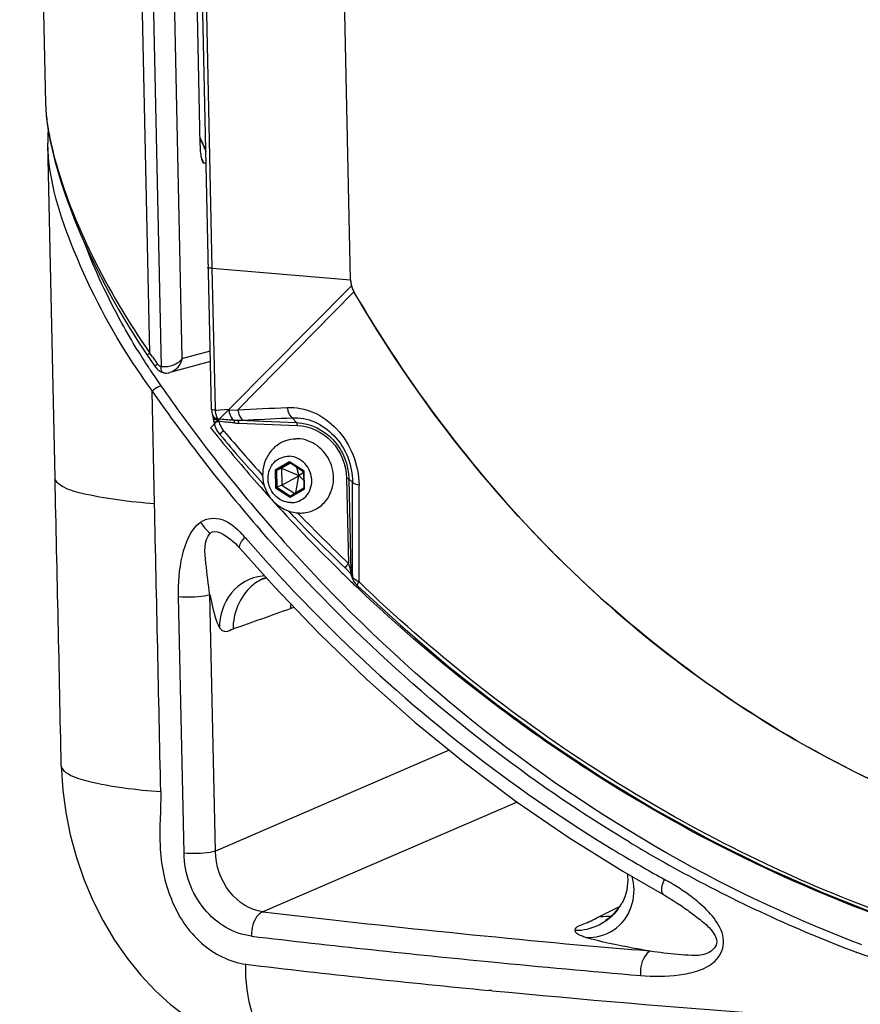
# Paper-space layout '13000586_1' of a CAD drawing. Units: millimetres. Extents: x 0 to 297, y 0 to 210.
# Drawn here: x 233 to 239, y 19 to 26 of the extents above; entities that cross this region are included whole.
import ezdxf

# ---------------------------------------------------------------- set-up
doc = ezdxf.new("R2010")
doc.units = ezdxf.units.MM
doc.header["$LTSCALE"] = 16.335
doc.layers.get('0').update_dxf_attribs({"linetype": 'CONTINUOUS'})

psp = doc.layouts.new('13000586_1')

# ---------------------------------------------------------------- linework, layer by layer
at = {"color": 7, "linetype": 'CONTINUOUS'}
for p, q in [((235.795, 24.1725), (235.5471, 35.5539)), ((234.8257, 23.2703), (234.5608, 35.4306)), ((234.2214, 35.1472), (234.4736, 23.5658)), ((234.3953, 23.6612), (234.1469, 35.0637)), ((233.4867, 33.6839), (233.667, 25.4046)), ((234.5678, 33.2234), (234.7444, 25.1173)), ((233.6823, 25.1238), (233.6823, 25.1274)), ((233.7332, 22.7892), (233.6823, 25.1238)), ((234.7436, 25.1542), (234.7466, 25.1542)), ((234.7436, 25.1542), (234.7466, 25.1542)), ((234.7667, 25.1182), (234.7495, 25.155)), ((234.7864, 25.0764), (234.7667, 25.1182)), ((234.7693, 24.9893), (234.7883, 24.9893)), ((234.3209, 23.7301), (234.3808, 23.6403)), ((234.3808, 23.6402), (234.3922, 23.6234)), ((234.3922, 23.6234), (234.4129, 23.5931)), ((234.4129, 23.5931), (234.4331, 23.5638)), ((234.8185, 23.6021), (234.5349, 23.5251)), ((234.4331, 23.5638), (234.4382, 23.5571)), ((234.4382, 23.5571), (234.445, 23.5495)), ((234.445, 23.5495), (234.4526, 23.5426)), ((234.4526, 23.5426), (234.4609, 23.5366)), ((234.4275, 22.6085), (234.4103, 23.3953)), ((234.828, 23.2456), (234.8298, 23.2363)), ((234.8298, 23.2363), (234.832, 23.2286)), ((234.839, 23.1877), (234.8403, 23.1815)), ((234.8403, 23.1815), (234.8459, 23.1606)), ((234.8631, 23.1217), (234.8745, 23.1038)), ((234.8745, 23.1038), (234.8851, 23.09)), ((235.3756, 22.8933), (235.3128, 22.8568)), ((235.3706, 22.8965), (235.4675, 22.8342)), ((235.3128, 22.8568), (235.2772, 22.8418)), ((235.3128, 22.8568), (235.4331, 22.8059)), ((235.3128, 22.8568), (235.3154, 22.7401)), ((235.4189, 22.8655), (235.4342, 22.8065)), ((235.4677, 22.8264), (235.4354, 22.8058)), ((235.4711, 22.8365), (235.4675, 22.8342)), ((235.4675, 22.8342), (235.4701, 22.717)), ((235.3154, 22.7401), (235.4331, 22.8044)), ((235.4132, 22.6843), (235.4343, 22.8037)), ((235.4342, 22.8065), (235.4331, 22.8059)), ((235.4331, 22.8059), (235.4331, 22.8044)), ((235.4331, 22.8044), (235.4343, 22.8037)), ((235.4354, 22.8058), (235.4342, 22.8065)), ((235.4343, 22.8037), (235.4354, 22.8043)), ((235.4354, 22.8043), (235.4354, 22.8058)), ((235.4689, 22.7704), (235.4354, 22.8043)), ((235.1908, 22.7413), (235.1832, 22.7496)), ((235.1909, 22.7414), (235.1833, 22.7497)), ((235.3154, 22.7401), (235.2797, 22.7251)), ((235.3154, 22.7401), (235.4073, 22.681)), ((235.4699, 22.7173), (235.3762, 22.6629)), ((235.4373, 22.5447), (235.4356, 22.5448)), ((235.4099, 22.5076), (235.4037, 22.514)), ((235.4101, 22.5077), (235.4039, 22.5142)), ((235.0073, 22.3159), (235.0233, 22.2981)), ((235.7609, 22.1585), (235.7539, 22.1652)), ((235.7997, 22.1148), (235.8002, 22.1139)), ((235.8103, 22.0838), (235.7998, 22.1154)), ((235.8103, 22.0838), (235.812, 22.0791)), ((235.8414, 22.0386), (235.8443, 22.0358)), ((234.633, 20.1693), (234.5943, 21.9587)), ((233.7766, 20.7803), (233.7766, 20.7802)), ((237.3179, 20.2787), (237.6939, 20.0434)), ((237.6939, 20.0434), (237.9814, 19.8781)), ((237.9814, 19.8781), (237.9812, 19.8782)), ((237.6621, 19.7807), (237.6488, 19.7639))]:
    psp.add_line(p, q, dxfattribs=at)
at = {"color": 9, "linetype": 'CONTINUOUS'}
for p, q in [((234.8303, 24.2541), (234.587, 35.4235)), ((234.3685, 35.1112), (234.6187, 23.6225)), ((234.7552, 25.1358), (234.7466, 25.1542)), ((234.7551, 25.1357), (234.7466, 25.1541)), ((234.8303, 24.2541), (235.795, 24.1725)), ((234.8519, 23.2709), (234.8303, 24.2541)), ((234.8518, 23.2709), (234.8303, 24.2541)), ((235.8184, 24.0895), (235.0088, 23.2654)), ((234.4126, 23.6358), (234.3953, 23.6612)), ((234.4004, 23.6536), (234.3953, 23.6612)), ((234.6187, 23.6225), (234.8169, 23.6762)), ((234.4474, 23.5851), (234.4416, 23.5936)), ((234.8519, 23.2632), (234.8518, 23.2709)), ((234.852, 23.2632), (234.8519, 23.2709)), ((234.8519, 23.2632), (234.9484, 23.27)), ((234.9452, 23.2627), (234.9518, 23.263)), ((234.9518, 23.263), (235.0088, 23.2654)), ((234.8319, 23.2287), (234.832, 23.2286)), ((235.0101, 23.1917), (235.0438, 23.1931)), ((235.0101, 23.1917), (235.4189, 23.1756)), ((235.0151, 23.1722), (235.4239, 23.1562)), ((235.0438, 23.1931), (235.0828, 23.1949)), ((235.3887, 23.2093), (235.4189, 23.1756)), ((234.9136, 23.1144), (234.9092, 23.1196)), ((234.9136, 23.1144), (234.9092, 23.1196)), ((235.369, 22.9021), (235.2697, 22.8444)), ((235.3708, 22.8962), (235.2772, 22.8418)), ((235.4711, 22.8365), (235.369, 22.9021)), ((235.2697, 22.8444), (235.2724, 22.7212)), ((235.2772, 22.8418), (235.2797, 22.7251)), ((235.4738, 22.7133), (235.4711, 22.8365)), ((235.7676, 22.7869), (235.7805, 22.1928)), ((235.8085, 22.7591), (235.7832, 22.7842)), ((235.7832, 22.7842), (235.7974, 22.1315)), ((235.2724, 22.7212), (235.3744, 22.6556)), ((235.2797, 22.7251), (235.3763, 22.663)), ((235.3744, 22.6556), (235.4738, 22.7133)), ((235.4373, 22.5339), (235.4263, 22.5453)), ((235.4374, 22.5341), (235.4265, 22.5455)), ((235.7974, 22.1315), (235.7959, 22.14)), ((235.7986, 22.128), (235.7974, 22.1315)), ((235.8056, 22.1071), (235.7986, 22.128)), ((235.8079, 22.1001), (235.8056, 22.1071)), ((235.808, 22.1153), (235.8079, 22.1001)), ((235.809, 22.0977), (235.8079, 22.1001)), ((234.852, 20.1849), (234.8136, 21.9744)), ((235.3767, 21.8788), (235.3997, 21.887)), ((236.4822, 20.8897), (234.852, 20.1849)), ((236.9566, 20.5268), (235.1828, 19.76)), ((237.5326, 19.729), (237.675, 19.7995)), ((239.3615, 19.5311), (239.3513, 19.535)), ((237.8858, 19.4858), (237.7854, 19.4944)), ((237.8858, 19.4858), (237.7856, 19.4945)), ((239.345, 19.4705), (239.3276, 19.4771)), ((239.345, 19.4704), (239.3277, 19.4775)), ((236.7798, 19.2102), (236.7618, 19.2119)), ((236.7806, 19.2118), (236.7626, 19.2136))]:
    psp.add_line(p, q, dxfattribs=at)
at = {"color": 40, "linetype": 'CONTINUOUS'}
for p, q in [((234.8303, 24.2541), (234.7943, 24.2571)), ((234.9474, 23.269), (234.8187, 23.1393)), ((235.7957, 22.0689), (235.7754, 22.0885)), ((235.8539, 22.0131), (235.8375, 22.0288))]:
    psp.add_line(p, q, dxfattribs=at)
at = {"color": 7, "linetype": 'CONTINUOUS'}
for points in [[(233.667, 25.4059), (233.6683, 25.371), (233.6724, 25.318)], [(233.6724, 25.318), (233.6792, 25.2616), (233.6885, 25.2019)], [(233.6859, 25.2186), (233.6833, 25.1923), (233.6822, 25.1274)], [(233.6885, 25.2019), (233.7004, 25.1393), (233.7151, 25.0729)], [(234.7495, 25.155), (234.7493, 25.1556), (234.7463, 25.1608), (234.7433, 25.165)], [(233.7151, 25.0729), (233.7325, 25.0033), (233.7528, 24.9303), (233.7766, 24.8523), (233.8044, 24.7685), (233.8363, 24.6799), (233.872, 24.5875), (233.9118, 24.4917), (233.9558, 24.3924), (234.0041, 24.2899), (234.0567, 24.1849), (234.114, 24.0768), (234.1769, 23.9649), (234.2459, 23.8489), (234.3209, 23.7301)], [(234.9452, 23.2627), (234.9452, 23.2641), (234.9455, 23.2654), (234.9459, 23.2667), (234.9465, 23.2679), (234.9474, 23.269), (235.8015, 24.1295)], [(234.4609, 23.5366), (234.4698, 23.5315), (234.4791, 23.5274), (234.4878, 23.5246)], [(234.4875, 23.5246), (234.4894, 23.5241), (234.4969, 23.5226), (234.5048, 23.5218), (234.513, 23.5218), (234.5214, 23.5224), (234.5299, 23.5239), (234.5349, 23.5251)], [(234.8257, 23.2703), (234.8259, 23.2659), (234.8266, 23.2555), (234.828, 23.2456)], [(234.8319, 23.2287), (234.8325, 23.2266), (234.8332, 23.2237), (234.8339, 23.22), (234.8346, 23.2157), (234.8357, 23.2075)], [(234.8357, 23.2075), (234.8366, 23.2012), (234.8377, 23.1946), (234.839, 23.1877)], [(234.8459, 23.1606), (234.8535, 23.1407), (234.8631, 23.1217)], [(234.9635, 22.3559), (234.9763, 22.3455), (234.9918, 22.3315), (235.0073, 22.3159)], [(235.0234, 22.2982), (235.2609, 22.0321), (235.5775, 21.7013), (235.9053, 21.3854), (236.2437, 21.0847), (236.5922, 20.7998), (236.9505, 20.531), (237.3179, 20.2787)], [(235.7539, 22.1652), (235.762, 22.1575), (235.7666, 22.153), (235.7711, 22.1485), (235.7753, 22.1442), (235.7792, 22.14), (235.7829, 22.1359), (235.7864, 22.1321), (235.7895, 22.1284), (235.7923, 22.1249), (235.7948, 22.1218), (235.7968, 22.119), (235.7985, 22.1166), (235.7997, 22.1148)], [(235.1668, 22.0799), (235.1669, 22.0799), (235.1679, 22.0803), (235.171, 22.0814), (235.1756, 22.0829), (235.1809, 22.0845), (235.1869, 22.0862), (235.1936, 22.0879), (235.2007, 22.0895), (235.2081, 22.091), (235.2083, 22.091)], [(235.812, 22.0791), (235.8148, 22.0731), (235.8181, 22.0672), (235.8218, 22.0615)], [(235.8218, 22.0615), (235.826, 22.0557), (235.8307, 22.0501), (235.8358, 22.0444), (235.8414, 22.0386)], [(235.8443, 22.0358), (236.1426, 21.7606), (236.4789, 21.4732), (236.8252, 21.2005), (237.181, 20.943), (237.5457, 20.7011), (237.9189, 20.4751), (238.2998, 20.2655), (238.6879, 20.0726), (239.0826, 19.8967), (239.4834, 19.7382), (239.8895, 19.5973), (240.3003, 19.4743), (240.7151, 19.3693), (241.1332, 19.2826), (241.5541, 19.2143), (241.9769, 19.1645), (242.401, 19.1333), (242.8257, 19.1207), (243.2503, 19.1268)], [(233.7769, 20.7804), (233.787, 20.6104), (233.8077, 20.454), (233.8394, 20.2969), (233.8819, 20.1409), (233.9348, 19.9879), (233.9974, 19.8393), (234.0689, 19.697), (234.1485, 19.5628), (234.2361, 19.4364), (234.331, 19.3186), (234.4319, 19.2113), (234.5391, 19.1143), (234.6527, 19.0277), (234.7703, 18.9532), (234.8913, 18.8907), (235.0155, 18.8394), (235.1406, 18.7998), (235.2651, 18.7715), (235.3711, 18.7557)], [(237.7261, 20.0249), (237.7278, 20.0083), (237.7286, 19.9846), (237.7279, 19.9606), (237.7255, 19.9366), (237.7216, 19.9126), (237.7159, 19.8889), (237.7085, 19.8656), (237.6995, 19.8427), (237.6895, 19.8217)], [(237.9811, 19.8781), (237.9848, 19.876), (238.0163, 19.8579), (238.0463, 19.84), (238.0746, 19.8221), (238.1018, 19.8039), (238.1259, 19.787)], [(237.6488, 19.7639), (237.6317, 19.7451), (237.6155, 19.7299), (237.6008, 19.7179), (237.5883, 19.7088), (237.5793, 19.7031), (237.5747, 19.7005), (237.5742, 19.7001)]]:
    psp.add_lwpolyline(points, dxfattribs=at)
at = {"color": 9, "linetype": 'CONTINUOUS'}
for points in [[(234.8718, 23.1937), (234.8715, 23.1946), (234.8711, 23.1955), (234.8708, 23.1964), (234.8705, 23.1972), (234.8701, 23.1981), (234.8698, 23.1989), (234.8694, 23.1998), (234.8691, 23.2006), (234.8687, 23.2014)], [(234.8772, 23.185), (234.8765, 23.1858), (234.8759, 23.1866), (234.8753, 23.1874), (234.8747, 23.1882), (234.8742, 23.1889), (234.8738, 23.1897), (234.8733, 23.1904), (234.873, 23.1911), (234.8726, 23.1918), (234.8723, 23.1925), (234.872, 23.1931), (234.8718, 23.1937)]]:
    psp.add_lwpolyline(points, dxfattribs=at)
for centre, radius, start, end in [((234.5668, 25.4237), 0.9, 181.21294, 182.19105), ((234.6896, 25.4289), 1.0229, 182.22003, 184.52092), ((234.8013, 25.437), 1.1349, 184.48693, 184.81447), ((234.8254, 25.4391), 1.159, 184.81398, 184.9987), ((234.6993, 25.1351), 0.051, 21.9195, 30.10936), ((236.1701, 25.6762), 2.5259, 193.34572, 195.00187), ((244.1485, 29.5097), 10.3618, 204.96847, 205.1926), ((244.1476, 29.5092), 10.3609, 205.1926, 205.37618), ((244.1224, 29.4999), 10.3841, 205.55359, 205.74523), ((238.3811, 26.1663), 4.7705, 211.34735, 213.11594), ((238.0866, 26.0602), 4.5406, 213.14334, 215.93711), ((244.8955, 30.8034), 12.699, 214.36182, 214.59312), ((238.2464, 26.0791), 4.6101, 213.12368, 213.40954), ((238.1659, 26.0259), 4.5136, 213.40765, 214.20883), ((238.0343, 25.9363), 4.3544, 214.20803, 215.10403), ((244.0794, 30.149), 11.7944, 214.93343, 220.9124), ((244.2126, 30.2299), 11.878, 214.90961, 217.54733), ((235.0637, 23.2815), 0.2125, 184.92413, 186.46867), ((235.0577, 23.2808), 0.2065, 186.46775, 187.99926), ((232.7238, 75.0203), 51.8053, 272.52801, 272.90873), ((235.183, 23.2906), 0.176, 188.24721, 191.75), ((234.8778, 23.2612), 0.0605, 253.23442, 261.3808), ((234.8799, 23.2861), 0.0927, 259.67602, 264.99592), ((235.0767, 25.9442), 2.7533, 267.97141, 268.61389), ((235.1042, 25.449), 2.2786, 266.96357, 267.7587), ((232.7677, 75.3586), 52.2151, 272.54123, 272.87725), ((243.86, 30.6587), 11.7028, 220.14038, 222.13547), ((243.8807, 29.9681), 11.4554, 217.52057, 224.62334), ((144.4816, 22.5203), 91.3273, 359.745916, 0.149799), ((134.4555, 22.3254), 101.3993, 359.851728, 0.23433), ((243.7551, 30.5603), 11.5589, 223.97876, 226.37757), ((234.5501, 21.9338), 0.6728, 40.9515, 43.6248), ((243.8208, 29.9792), 11.6021, 220.95293, 221.11851), ((234.8495, 21.8829), 0.9812, 17.9259, 18.41168), ((235.0014, 21.9319), 0.8216, 17.13467, 17.93246), ((235.216, 21.7748), 0.3317, 93.55572, 96.58497), ((235.3223, 21.7858), 0.33, 110.76992, 114.18684), ((209.0389, 95.1275), 77.8399, 289.463155, 289.776911), ((235.7937, 21.8847), 0.4171, 176.52795, 180.80799), ((233.8128, 20.781), 0.036, 181.17992, 183.35378), ((242.9117, 28.8552), 10.0419, 238.99365, 241.21296), ((242.9435, 28.963), 10.2544, 238.76215, 239.1482), ((242.9082, 28.9033), 10.1851, 239.14649, 241.09475), ((237.3925, 19.9097), 0.3804, 11.75858, 14.56513), ((242.7862, 28.621), 9.7762, 241.19668, 249.2813), ((237.1071, 18.3989), 1.8147, 59.86442, 61.0644), ((237.1353, 18.4477), 1.7584, 59.38764, 59.86044), ((237.1545, 18.4801), 1.7206, 58.62854, 59.38863), ((237.2465, 18.6272), 1.5472, 54.69115, 58.70129), ((245.3482, 106.503), 87.3366, 263.316011, 265.032357), ((237.5537, 20.0852), 0.3568, 266.60492, 280.86386), ((245.098, 104.8235), 85.8167, 263.311569, 264.43877), ((243.8988, 93.6634), 74.7928, 263.215676, 264.524249), ((245.5002, 108.8918), 89.9048, 264.434869, 265.097467), ((246.1475, 117.6263), 98.861, 264.562708, 266.773779)]:
    psp.add_arc(centre, radius, start, end, dxfattribs=at)
at = {"color": 7, "linetype": 'CONTINUOUS'}
for centre, radius, start, end in [((235.969, 24.1767), 0.174, 195.7213, 210.05901), ((243.88, 30.6663), 11.7604, 220.10692, 222.3118), ((235.4169, 22.8333), 0.2301, 87.75222, 90.79853), ((235.4497, 22.8098), 0.2684, 138.27175, 158.32733), ((235.42, 22.8359), 0.2288, 127.89513, 138.20723), ((235.4479, 22.8108), 0.2663, 158.404, 195.11295), ((-463.5132, 6.6852), 697.4322, 1.1580204, 1.3230955), ((235.4482, 22.8109), 0.2666, 195.11285, 196.47807), ((235.4479, 22.8108), 0.2663, 196.47931, 250.78851), ((243.8141, 30.6058), 11.671, 223.58578, 223.8939), ((235.4482, 22.8122), 0.2677, 250.83103, 267.30836), ((235.4463, 22.7747), 0.2301, 267.75222, 270.79853), ((243.7781, 30.5707), 11.6207, 223.93666, 226.32962), ((237.3687, 19.9977), 0.365, 323.50717, 331.26905)]:
    psp.add_arc(centre, radius, start, end, dxfattribs=at)
at = {"color": 40, "linetype": 'CONTINUOUS'}
for centre, radius, start, end in [((244.0035, 30.5228), 11.7846, 218.79503, 219.18589), ((243.8792, 30.4204), 11.6236, 219.18195, 221.40209), ((243.7776, 30.3318), 11.4888, 221.40558, 221.99527), ((243.7559, 30.3122), 11.4596, 221.99545, 222.18707), ((243.685, 30.2467), 11.363, 222.18217, 225.58754), ((243.6594, 30.2208), 11.3266, 225.58834, 225.88808), ((243.6491, 30.2102), 11.3118, 226.03105, 226.32435)]:
    psp.add_arc(centre, radius, start, end, dxfattribs=at)
at = {"color": 9, "linetype": 'CONTINUOUS'}
for points in [[(233.6707, 25.3381), (233.674, 25.3003), (233.6792, 25.2626), (233.6855, 25.2252)], [(233.6855, 25.2252), (233.6929, 25.1809), (233.702, 25.1369), (233.7124, 25.0932)], [(234.8687, 23.2014), (234.8602, 23.2169), (234.8556, 23.2346), (234.8532, 23.252)], [(234.832, 23.2286), (234.8358, 23.2165), (234.8482, 23.207), (234.8603, 23.2033)], [(234.9792, 23.1926), (234.9423, 23.1939), (234.9053, 23.1964), (234.8687, 23.2014)], [(234.9835, 23.1737), (234.9479, 23.1757), (234.9123, 23.1791), (234.8772, 23.185)], [(234.9092, 23.1196), (234.8936, 23.1381), (234.8823, 23.1612), (234.8772, 23.185)], [(235.0151, 23.1722), (235.015, 23.1775), (235.0146, 23.1904), (235.0103, 23.1873)], [(235.4239, 23.1562), (235.4238, 23.1614), (235.4235, 23.1743), (235.4192, 23.1713)], [(234.7488, 22.4815), (234.7661, 22.4517), (234.7891, 22.4242), (234.8165, 22.4032)], [(234.8165, 22.4032), (234.852, 22.44), (234.9219, 22.3872), (234.9627, 22.3564)], [(235.7959, 22.14), (235.7933, 22.1515), (235.79, 22.1628), (235.7866, 22.174)], [(235.1871, 22.0869), (235.1573, 22.0735), (235.1292, 22.0555), (235.1044, 22.0341)], [(235.7998, 22.1154), (235.7981, 22.1206), (235.7973, 22.1261), (235.7974, 22.1315)], [(235.8103, 22.0838), (235.8085, 22.089), (235.8077, 22.0946), (235.8079, 22.1001)], [(235.1044, 22.0341), (235.0222, 21.9635), (234.9737, 21.8441), (234.9752, 21.7357)], [(237.7537, 19.7954), (237.7749, 19.8558), (237.778, 19.9245), (237.7649, 19.9873)]]:
    psp.add_open_spline(points, degree=3, dxfattribs=at)
for points, knots in [([(234.2847, 23.5777), (234.1209, 23.8283), (233.8619, 24.3209), (233.688, 24.866), (233.6822, 25.1238)], [0, 0, 0, 0, 0.537317, 1, 1, 1, 1]), ([(234.7466, 25.154), (234.7473, 25.1542), (234.7482, 25.1543), (234.7494, 25.1552), (234.7495, 25.155)], [0, 0, 0, 0, 0.74094, 1, 1, 1, 1]), ([(233.7303, 25.0224), (233.7931, 24.7877), (233.9843, 24.3145), (234.2434, 23.8769), (234.3954, 23.6613)], [0, 0, 0, 0, 0.479524, 1, 1, 1, 1]), ([(234.3069, 23.6845), (234.2699, 23.7453), (234.1316, 23.984), (234.0131, 24.2345), (233.9405, 24.4259)], [0, 0, 0, 0, 0.25801, 1, 1, 1, 1]), ([(234.8041, 24.2612), (234.8042, 24.2585), (234.8167, 24.2558), (234.8239, 24.2546), (234.8303, 24.2541)], [0, 0, 0, 0, 0.29556, 1, 1, 1, 1]), ([(234.3808, 23.6402), (234.3802, 23.6411), (234.3814, 23.6509), (234.3895, 23.6561), (234.3953, 23.6612)], [0, 0, 0, 0, 0.120537, 1, 1, 1, 1]), ([(234.4331, 23.5638), (234.4325, 23.5647), (234.4336, 23.5746), (234.4417, 23.5799), (234.4474, 23.5851)], [0, 0, 0, 0, 0.121494, 1, 1, 1, 1]), ([(234.4474, 23.5851), (234.4486, 23.5836), (234.4508, 23.5804), (234.4533, 23.5774), (234.4546, 23.576)], [0, 0, 0, 0, 0.498976, 1, 1, 1, 1]), ([(234.4546, 23.576), (234.456, 23.5746), (234.4587, 23.5721), (234.462, 23.5704), (234.4637, 23.5699)], [0, 0, 0, 0, 0.518757, 1, 1, 1, 1]), ([(234.4637, 23.5699), (234.465, 23.5696), (234.4678, 23.5692), (234.4706, 23.5699), (234.472, 23.5705)], [0, 0, 0, 0, 0.476648, 1, 1, 1, 1]), ([(234.4719, 23.4323), (234.4676, 23.4317), (234.4449, 23.4226), (234.4246, 23.4087), (234.4101, 23.3952)], [0, 0, 0, 0, 0.18045, 1, 1, 1, 1]), ([(234.8257, 23.2703), (234.8258, 23.2676), (234.8383, 23.2649), (234.8455, 23.2638), (234.8519, 23.2632)], [0, 0, 0, 0, 0.295579, 1, 1, 1, 1]), ([(235.0107, 23.2548), (235.0121, 23.248), (235.0182, 23.2255), (235.0302, 23.2028), (235.0438, 23.1931)], [0, 0, 0, 0, 0.292644, 1, 1, 1, 1]), ([(235.3527, 23.2817), (235.4147, 23.2849), (235.5469, 23.2576), (235.7678, 23.0952), (235.8535, 22.8797), (235.854, 22.7401)], [0, 0, 0, 0, 0.231007, 0.480754, 1, 1, 1, 1]), ([(235.3527, 23.2817), (235.3539, 23.2738), (235.3597, 23.2475), (235.3728, 23.2204), (235.3887, 23.2093)], [0, 0, 0, 0, 0.292185, 1, 1, 1, 1]), ([(234.8348, 23.214), (234.8351, 23.2118), (234.8372, 23.207), (234.841, 23.2037), (234.8432, 23.2022)], [0, 0, 0, 0, 0.458634, 1, 1, 1, 1]), ([(234.8403, 23.1815), (234.8411, 23.1781), (234.8597, 23.1844), (234.8684, 23.1834), (234.8772, 23.185)], [0, 0, 0, 0, 0.279124, 1, 1, 1, 1]), ([(234.8432, 23.2022), (234.845, 23.201), (234.849, 23.1989), (234.8532, 23.1974), (234.8555, 23.1967)], [0, 0, 0, 0, 0.46843, 1, 1, 1, 1]), ([(234.8555, 23.1967), (234.8568, 23.1964), (234.8593, 23.1957), (234.8619, 23.1951), (234.8633, 23.1949)], [0, 0, 0, 0, 0.489271, 1, 1, 1, 1]), ([(234.9801, 23.1926), (234.9814, 23.189), (234.9836, 23.1834), (234.9827, 23.1775), (234.9822, 23.1756)], [0, 0, 0, 0, 0.65499, 1, 1, 1, 1]), ([(235.3887, 23.2093), (235.4931, 23.2167), (235.7228, 23.1066), (235.8087, 22.8766), (235.8085, 22.7591)], [0, 0, 0, 0, 0.47114, 1, 1, 1, 1]), ([(235.4189, 23.1756), (235.5126, 23.172), (235.7047, 23.0779), (235.7811, 22.8817), (235.7832, 22.7842)], [0, 0, 0, 0, 0.490189, 1, 1, 1, 1]), ([(234.8851, 23.0901), (234.8827, 23.0929), (234.8969, 23.1059), (234.9026, 23.1133), (234.9092, 23.1196)], [0, 0, 0, 0, 0.287946, 1, 1, 1, 1]), ([(235.4239, 23.1562), (235.5123, 23.1527), (235.6935, 23.064), (235.7656, 22.8788), (235.7676, 22.7869)], [0, 0, 0, 0, 0.490189, 1, 1, 1, 1]), ([(234.4275, 22.6085), (234.2569, 22.6217), (234.0304, 22.6497), (233.8052, 22.711), (233.7338, 22.7644), (233.7332, 22.7892)], [0, 0, 0, 0, 0.698469, 0.899071, 1, 1, 1, 1]), ([(235.7676, 22.7869), (235.771, 22.7867), (235.7737, 22.7895), (235.7799, 22.7846), (235.7792, 22.7844)], [0, 0, 0, 0, 0.824993, 1, 1, 1, 1]), ([(235.854, 22.7401), (235.8484, 22.741), (235.8329, 22.7447), (235.8139, 22.7496), (235.8085, 22.7591)], [0, 0, 0, 0, 0.343919, 1, 1, 1, 1]), ([(234.5943, 21.9587), (234.5925, 22.0552), (234.6051, 22.2365), (234.677, 22.4289), (234.7487, 22.4814)], [0, 0, 0, 0, 0.52049, 1, 1, 1, 1]), ([(234.7487, 22.4814), (234.79, 22.5105), (234.9169, 22.518), (234.9979, 22.4392), (235.0372, 22.398)], [0, 0, 0, 0, 0.469971, 1, 1, 1, 1]), ([(237.7388, 20.2482), (237.4995, 20.392), (236.5585, 21.0116), (235.721, 21.7851), (235.1662, 22.4248)], [0, 0, 0, 0, 0.24792, 1, 1, 1, 1]), ([(234.8136, 21.9744), (234.802, 22.0478), (234.7875, 22.1817), (234.768, 22.3527), (234.8165, 22.4032)], [0, 0, 0, 0, 0.51505, 1, 1, 1, 1]), ([(235.0233, 22.2981), (235.0207, 22.3011), (235.0176, 22.3329), (235.0419, 22.3556), (235.0583, 22.3747)], [0, 0, 0, 0, 0.13485, 1, 1, 1, 1]), ([(235.0803, 22.3495), (235.2656, 22.1372), (236.0282, 21.3248), (236.9141, 20.6268), (237.6256, 20.1952)], [0, 0, 0, 0, 0.252958, 1, 1, 1, 1]), ([(235.7609, 22.1585), (235.758, 22.1613), (235.7688, 22.1771), (235.7745, 22.1856), (235.7805, 22.1928)], [0, 0, 0, 0, 0.298536, 1, 1, 1, 1]), ([(235.178, 22.1043), (235.0969, 22.095), (234.9333, 22.0048), (234.8796, 21.829), (234.8808, 21.7434)], [0, 0, 0, 0, 0.487983, 1, 1, 1, 1]), ([(235.8545, 22.063), (235.8492, 22.0657), (235.8326, 22.0749), (235.8154, 22.0862), (235.809, 22.0977)], [0, 0, 0, 0, 0.313711, 1, 1, 1, 1]), ([(235.8443, 22.0358), (235.8434, 22.0367), (235.8418, 22.0477), (235.8495, 22.0558), (235.8545, 22.063)], [0, 0, 0, 0, 0.126349, 1, 1, 1, 1]), ([(243.3353, 19.1554), (242.6602, 19.1231), (241.2938, 19.2034), (239.3079, 19.7527), (237.4545, 20.7061), (236.3594, 21.5778), (235.8545, 22.063)], [0, 0, 0, 0, 0.246072, 0.494009, 0.745047, 1, 1, 1, 1]), ([(234.8136, 21.9744), (234.8019, 21.9696), (234.729, 21.9559), (234.655, 21.954), (234.5943, 21.9587)], [0, 0, 0, 0, 0.171872, 1, 1, 1, 1]), ([(234.8136, 21.9743), (234.8182, 21.9532), (234.8362, 21.8753), (234.8526, 21.7947), (234.8808, 21.7434)], [0, 0, 0, 0, 0.269907, 1, 1, 1, 1]), ([(239.3513, 19.535), (239.014, 19.6629), (237.6852, 20.2545), (236.495, 21.1447), (235.7275, 21.9213)], [0, 0, 0, 0, 0.248346, 1, 1, 1, 1]), ([(234.8808, 21.7434), (234.8892, 21.7281), (234.9283, 21.7052), (234.9586, 21.7301), (234.9752, 21.7357)], [0, 0, 0, 0, 0.499244, 1, 1, 1, 1]), ([(233.7769, 20.7789), (233.7784, 20.754), (233.8505, 20.702), (234.0752, 20.64), (234.3009, 20.6126), (234.4707, 20.5994)], [0, 0, 0, 0, 0.102136, 0.303422, 1, 1, 1, 1]), ([(234.4707, 20.5994), (234.4722, 20.4734), (234.4472, 20.2202), (234.5207, 19.8426), (234.7246, 19.526), (234.9508, 19.4103), (235.0634, 19.3945)], [0, 0, 0, 0, 0.256835, 0.515879, 0.768508, 1, 1, 1, 1]), ([(234.852, 20.1849), (234.8403, 20.1802), (234.7675, 20.1665), (234.6936, 20.1646), (234.633, 20.1693)], [0, 0, 0, 0, 0.171808, 1, 1, 1, 1]), ([(235.1029, 19.5908), (234.9777, 19.6056), (234.7281, 19.7609), (234.6359, 20.0311), (234.633, 20.1693)], [0, 0, 0, 0, 0.476928, 1, 1, 1, 1]), ([(235.1828, 19.76), (235.0939, 19.772), (234.9174, 19.8894), (234.854, 20.0841), (234.852, 20.1849)], [0, 0, 0, 0, 0.470744, 1, 1, 1, 1]), ([(237.9812, 19.8782), (237.9762, 19.8811), (237.9551, 19.9163), (237.9733, 19.9572), (237.985, 19.9871)], [0, 0, 0, 0, 0.151267, 1, 1, 1, 1]), ([(237.8169, 19.3159), (237.9067, 19.3086), (238.0432, 19.307), (238.2191, 19.3446), (238.3467, 19.4032), (238.4201, 19.544), (238.3595, 19.6912), (238.2581, 19.7996), (238.1806, 19.8615), (238.1407, 19.8898)], [0, 0, 0, 0, 0.239923, 0.359154, 0.478716, 0.603246, 0.737165, 0.869866, 1, 1, 1, 1]), ([(237.4366, 19.5818), (237.5035, 19.5775), (237.6453, 19.6138), (237.7313, 19.7315), (237.7537, 19.7954)], [0, 0, 0, 0, 0.497348, 1, 1, 1, 1]), ([(235.1828, 19.76), (235.1712, 19.7568), (235.1177, 19.7152), (235.1034, 19.6433), (235.1029, 19.5908)], [0, 0, 0, 0, 0.185931, 1, 1, 1, 1]), ([(237.361, 19.6324), (237.3679, 19.6606), (237.4485, 19.6814), (237.4996, 19.7126), (237.5326, 19.729)], [0, 0, 0, 0, 0.440211, 1, 1, 1, 1]), ([(238.1259, 19.787), (238.1549, 19.7661), (238.2143, 19.7219), (238.2993, 19.656), (238.3818, 19.5407), (238.2751, 19.4532), (238.1751, 19.4558), (238.0455, 19.4628), (237.9496, 19.4766), (237.8858, 19.4858)], [0, 0, 0, 0, 0.128266, 0.261623, 0.408164, 0.534288, 0.652463, 0.768412, 1, 1, 1, 1]), ([(237.4368, 19.5817), (237.4256, 19.5852), (237.3996, 19.5945), (237.3594, 19.6135), (237.3616, 19.6324)], [0, 0, 0, 0, 0.379032, 1, 1, 1, 1]), ([(237.8857, 19.4856), (237.8448, 19.4929), (237.6944, 19.5207), (237.5434, 19.5493), (237.4368, 19.5817)], [0, 0, 0, 0, 0.271634, 1, 1, 1, 1]), ([(237.8858, 19.4858), (237.8753, 19.4823), (237.8263, 19.4375), (237.8168, 19.3678), (237.8169, 19.3159)], [0, 0, 0, 0, 0.175242, 1, 1, 1, 1]), ([(244.2481, 18.9821), (243.4283, 18.8506), (241.7516, 18.795), (240.1185, 19.1801), (239.345, 19.4705)], [0, 0, 0, 0, 0.501222, 1, 1, 1, 1]), ([(235.3711, 18.7557), (235.3258, 18.7608), (235.1976, 18.8284), (235.0852, 19.0701), (235.0622, 19.277), (235.0634, 19.3945)], [0, 0, 0, 0, 0.180393, 0.535025, 1, 1, 1, 1])]:
    psp.add_open_spline(points, degree=3, knots=knots, dxfattribs=at)
at = {"color": 7, "linetype": 'CONTINUOUS'}
for points in [[(234.7444, 25.1176), (234.7451, 25.0852), (234.7469, 25.0524), (234.7539, 25.0207)], [(234.7539, 25.0207), (234.7556, 25.013), (234.7575, 25.0052), (234.7609, 24.9981)], [(235.795, 24.1725), (235.7953, 24.158), (235.7975, 24.1435), (235.8015, 24.1295)], [(234.6187, 23.6225), (234.6113, 23.5804), (234.5764, 23.5364), (234.5351, 23.5252)], [(234.4707, 20.5994), (234.4571, 21.2691), (234.4416, 21.9388), (234.4273, 22.6084)], [(237.361, 19.6324), (237.4727, 19.6263), (237.5956, 19.6907), (237.6621, 19.7807)]]:
    psp.add_open_spline(points, degree=3, dxfattribs=at)
for points, knots in [([(234.7609, 24.9981), (234.762, 24.9959), (234.7639, 24.9923), (234.7676, 24.9893), (234.7693, 24.9893)], [0, 0, 0, 0, 0.584179, 1, 1, 1, 1]), ([(243.8581, 20.0688), (243.0957, 19.9349), (241.5109, 19.9109), (239.2304, 20.6394), (237.2441, 22.0645), (236.2337, 23.3738), (235.8184, 24.0895)], [0, 0, 0, 0, 0.243229, 0.488073, 0.739976, 1, 1, 1, 1]), ([(234.6187, 23.6224), (234.6064, 23.6011), (234.5574, 23.5703), (234.5023, 23.5608), (234.4737, 23.5658)], [0, 0, 0, 0, 0.458586, 1, 1, 1, 1]), ([(234.4872, 23.5247), (234.4845, 23.5255), (234.4718, 23.5353), (234.4722, 23.5536), (234.4737, 23.5658)], [0, 0, 0, 0, 0.182836, 1, 1, 1, 1]), ([(234.9452, 23.2627), (234.9463, 23.2552), (234.952, 23.2297), (234.965, 23.2048), (234.9792, 23.1926)], [0, 0, 0, 0, 0.287257, 1, 1, 1, 1]), ([(235.2795, 23.0165), (235.2984, 23.0312), (235.3414, 23.0547), (235.3897, 23.0631), (235.4137, 23.0634)], [0, 0, 0, 0, 0.49923, 1, 1, 1, 1]), ([(235.6106, 22.6161), (235.627, 22.6337), (235.6547, 22.6748), (235.684, 22.7705), (235.6677, 22.9012), (235.5869, 23.0054), (235.4987, 23.0526), (235.45, 23.0623), (235.426, 23.0632)], [0, 0, 0, 0, 0.121536, 0.246043, 0.499804, 0.753705, 0.878344, 1, 1, 1, 1]), ([(235.3753, 22.6171), (235.3551, 22.6179), (235.3141, 22.6283), (235.2632, 22.6663), (235.2343, 22.712), (235.2218, 22.7529), (235.217, 22.7949), (235.2253, 22.8471), (235.2579, 22.9001), (235.3084, 22.9346), (235.3486, 22.9414), (235.3682, 22.9406)], [0, 0, 0, 0, 0.123087, 0.250188, 0.379981, 0.445299, 0.510214, 0.637074, 0.759914, 0.879905, 1, 1, 1, 1]), ([(235.3753, 22.6171), (235.3949, 22.6163), (235.4351, 22.6231), (235.4855, 22.6577), (235.5181, 22.7106), (235.5265, 22.7628), (235.5216, 22.8048), (235.5092, 22.8457), (235.4803, 22.8914), (235.4293, 22.9294), (235.3883, 22.9398), (235.3682, 22.9406)], [0, 0, 0, 0, 0.120095, 0.240086, 0.362926, 0.489786, 0.554701, 0.620019, 0.749812, 0.876913, 1, 1, 1, 1]), ([(235.369, 22.9021), (235.3691, 22.9009), (235.3693, 22.8991), (235.3699, 22.897), (235.3706, 22.8965)], [0, 0, 0, 0, 0.603411, 1, 1, 1, 1]), ([(235.2697, 22.8444), (235.271, 22.8436), (235.2731, 22.8425), (235.2756, 22.8418), (235.2768, 22.8417), (235.2772, 22.8418)], [0, 0, 0, 0, 0.588714, 0.83647, 1, 1, 1, 1]), ([(235.2724, 22.7212), (235.2731, 22.7216), (235.2755, 22.7229), (235.2779, 22.7243), (235.2797, 22.7251)], [0, 0, 0, 0, 0.281345, 1, 1, 1, 1]), ([(235.4738, 22.7133), (235.4728, 22.7139), (235.4715, 22.7149), (235.4701, 22.7164), (235.4701, 22.717)], [0, 0, 0, 0, 0.616436, 1, 1, 1, 1]), ([(235.3744, 22.6556), (235.3744, 22.6571), (235.3746, 22.6595), (235.3753, 22.6624), (235.3762, 22.6629)], [0, 0, 0, 0, 0.594155, 1, 1, 1, 1]), ([(235.4495, 22.5446), (235.4795, 22.545), (235.54, 22.5579), (235.5901, 22.5941), (235.6106, 22.6161)], [0, 0, 0, 0, 0.499704, 1, 1, 1, 1])]:
    psp.add_open_spline(points, degree=3, knots=knots, dxfattribs=at)
at = {"color": 40, "linetype": 'CONTINUOUS'}
for points in [[(235.795, 24.1725), (235.7952, 24.1628), (235.7973, 24.1437), (235.8052, 24.1154), (235.8135, 24.098), (235.8184, 24.0895)], [(235.8184, 24.0895), (236.0063, 23.7656), (236.4152, 23.1492), (237.1352, 22.3094), (237.9419, 21.5817), (238.8302, 20.9728), (239.7739, 20.5006), (240.7702, 20.1662), (241.7893, 19.9787), (242.8311, 19.9378), (243.5196, 20.0091), (243.8621, 20.0695)]]:
    psp.add_open_spline(points, degree=3, dxfattribs=at)
psp.add_open_spline([(243.4386, 19.1342), (243.3071, 19.1267), (242.9821, 19.1149), (242.5062, 19.1214), (241.9715, 19.1565), (241.379, 19.2305), (240.7869, 19.3426), (240.2056, 19.4897), (239.4419, 19.7332), (238.5472, 20.1085), (237.5114, 20.6869), (236.6107, 21.3333), (236.0751, 21.8027), (235.8539, 22.0131)], degree=3, knots=[0, 0, 0, 0, 0.047059, 0.117647, 0.188235, 0.258824, 0.329412, 0.4, 0.470588, 0.611765, 0.752941, 0.894118, 1, 1, 1, 1], dxfattribs=at)

doc.saveas('drawing.dxf')
